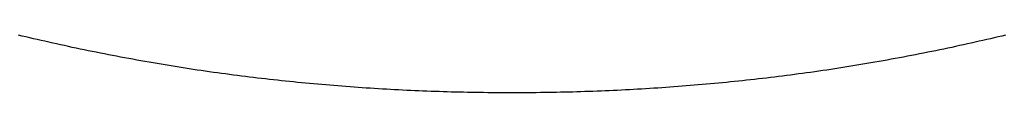
# Model space of a CAD drawing. Units: inches. Extents: x 11 to 407, y 4 to 292.
# Drawn here: x 207 to 208, y 129 to 129 of the extents above; entities that cross this region are included whole.
import ezdxf

# ---------------------------------------------------------------- set-up
doc = ezdxf.new("R2010")
doc.units = ezdxf.units.IN
doc.header["$MEASUREMENT"] = 0
doc.layers.add('M1', color=7, linetype='Continuous')

msp = doc.modelspace()

# ---------------------------------------------------------------- linework, layer by layer
at = {"layer": 'M1'}
for p, q in [((207.42757, 128.83472), (207.42522, 128.83528)), ((207.42993, 128.83416), (207.42757, 128.83472)), ((207.43231, 128.83359), (207.42993, 128.83416)), ((207.4347, 128.83303), (207.43231, 128.83359)), ((207.43711, 128.83248), (207.4347, 128.83303)), ((207.43953, 128.83192), (207.43711, 128.83248)), ((207.44197, 128.83137), (207.43953, 128.83192)), ((208.03738, 128.83192), (208.03494, 128.83137)), ((208.0398, 128.83248), (208.03738, 128.83192)), ((208.04221, 128.83303), (208.0398, 128.83248)), ((208.0446, 128.83359), (208.04221, 128.83303)), ((208.04698, 128.83416), (208.0446, 128.83359)), ((208.04934, 128.83472), (208.04698, 128.83416)), ((208.05169, 128.83528), (208.04934, 128.83472)), ((207.44442, 128.83081), (207.44197, 128.83137)), ((207.44688, 128.83026), (207.44442, 128.83081)), ((207.44935, 128.82971), (207.44688, 128.83026)), ((207.45183, 128.82917), (207.44935, 128.82971)), ((207.45433, 128.82862), (207.45183, 128.82917)), ((207.45683, 128.82808), (207.45433, 128.82862)), ((207.45934, 128.82754), (207.45683, 128.82808)), ((207.46186, 128.82701), (207.45934, 128.82754)), ((207.46439, 128.82648), (207.46186, 128.82701)), ((207.46693, 128.82595), (207.46439, 128.82648)), ((207.46948, 128.82543), (207.46693, 128.82595)), ((208.00998, 128.82595), (208.00743, 128.82543)), ((208.01251, 128.82648), (208.00998, 128.82595)), ((208.01504, 128.82701), (208.01251, 128.82648)), ((208.01757, 128.82754), (208.01504, 128.82701)), ((208.02008, 128.82808), (208.01757, 128.82754)), ((208.02258, 128.82862), (208.02008, 128.82808)), ((208.02508, 128.82917), (208.02258, 128.82862)), ((208.02756, 128.82971), (208.02508, 128.82917)), ((208.03003, 128.83026), (208.02756, 128.82971)), ((208.03249, 128.83081), (208.03003, 128.83026)), ((208.03494, 128.83137), (208.03249, 128.83081)), ((207.47203, 128.8249), (207.46948, 128.82543)), ((207.47458, 128.82439), (207.47203, 128.8249)), ((207.47714, 128.82388), (207.47458, 128.82439)), ((207.47971, 128.82337), (207.47714, 128.82388)), ((207.48228, 128.82286), (207.47971, 128.82337)), ((207.48485, 128.82236), (207.48228, 128.82286)), ((207.48742, 128.82187), (207.48485, 128.82236)), ((207.49, 128.82138), (207.48742, 128.82187)), ((207.49257, 128.82089), (207.49, 128.82138)), ((207.49515, 128.82041), (207.49257, 128.82089)), ((207.49773, 128.81994), (207.49515, 128.82041)), ((207.50031, 128.81947), (207.49773, 128.81994)), ((207.50288, 128.81901), (207.50031, 128.81947)), ((207.9766, 128.81947), (207.97403, 128.81901)), ((207.97918, 128.81994), (207.9766, 128.81947)), ((207.98176, 128.82041), (207.97918, 128.81994)), ((207.98434, 128.82089), (207.98176, 128.82041)), ((207.98691, 128.82138), (207.98434, 128.82089)), ((207.98949, 128.82187), (207.98691, 128.82138)), ((207.99206, 128.82236), (207.98949, 128.82187)), ((207.99463, 128.82286), (207.99206, 128.82236)), ((207.9972, 128.82337), (207.99463, 128.82286)), ((207.99977, 128.82387), (207.9972, 128.82337)), ((208.00233, 128.82439), (207.99977, 128.82387)), ((208.00488, 128.8249), (208.00233, 128.82439)), ((208.00743, 128.82543), (208.00488, 128.8249)), ((207.50546, 128.81855), (207.50288, 128.81901)), ((207.50803, 128.8181), (207.50546, 128.81855)), ((207.5106, 128.81765), (207.50803, 128.8181)), ((207.51316, 128.81721), (207.5106, 128.81765)), ((207.51573, 128.81678), (207.51316, 128.81721)), ((207.51829, 128.81635), (207.51573, 128.81678)), ((207.52084, 128.81593), (207.51829, 128.81635)), ((207.5234, 128.81552), (207.52084, 128.81593)), ((207.52595, 128.81511), (207.5234, 128.81552)), ((207.52851, 128.8147), (207.52595, 128.81511)), ((207.53106, 128.81431), (207.52851, 128.8147)), ((207.5336, 128.81391), (207.53106, 128.81431)), ((207.53615, 128.81353), (207.5336, 128.81391)), ((207.5387, 128.81315), (207.53615, 128.81353)), ((207.54124, 128.81277), (207.5387, 128.81315)), ((207.93821, 128.81315), (207.93567, 128.81277)), ((207.94076, 128.81353), (207.93821, 128.81315)), ((207.94331, 128.81392), (207.94076, 128.81353)), ((207.94585, 128.81431), (207.94331, 128.81392)), ((207.9484, 128.8147), (207.94585, 128.81431)), ((207.95096, 128.81511), (207.9484, 128.8147)), ((207.95351, 128.81552), (207.95096, 128.81511)), ((207.95606, 128.81593), (207.95351, 128.81552)), ((207.95862, 128.81635), (207.95606, 128.81593)), ((207.96118, 128.81678), (207.95862, 128.81635)), ((207.96375, 128.81721), (207.96118, 128.81678)), ((207.96631, 128.81765), (207.96375, 128.81721)), ((207.96888, 128.8181), (207.96631, 128.81765)), ((207.97145, 128.81855), (207.96888, 128.8181)), ((207.97403, 128.81901), (207.97145, 128.81855)), ((207.54378, 128.8124), (207.54124, 128.81277)), ((207.54632, 128.81204), (207.54378, 128.8124)), ((207.54887, 128.81168), (207.54632, 128.81204)), ((207.55141, 128.81133), (207.54887, 128.81168)), ((207.55395, 128.81098), (207.55141, 128.81133)), ((207.55649, 128.81064), (207.55395, 128.81098)), ((207.55903, 128.8103), (207.55649, 128.81064)), ((207.56157, 128.80997), (207.55903, 128.8103)), ((207.56411, 128.80964), (207.56157, 128.80997)), ((207.56665, 128.80932), (207.56411, 128.80964)), ((207.56919, 128.809), (207.56665, 128.80932)), ((207.57173, 128.80869), (207.56919, 128.809)), ((207.57427, 128.80839), (207.57173, 128.80869)), ((207.57681, 128.80808), (207.57427, 128.80839)), ((207.57936, 128.80779), (207.57681, 128.80808)), ((207.5819, 128.80749), (207.57936, 128.80779)), ((207.58445, 128.80721), (207.5819, 128.80749)), ((207.587, 128.80692), (207.58445, 128.80721)), ((207.58955, 128.80664), (207.587, 128.80692)), ((207.88991, 128.80692), (207.88736, 128.80664)), ((207.89246, 128.80721), (207.88991, 128.80692)), ((207.89501, 128.80749), (207.89246, 128.80721)), ((207.89755, 128.80779), (207.89501, 128.80749)), ((207.9001, 128.80808), (207.89755, 128.80779)), ((207.90264, 128.80839), (207.9001, 128.80808)), ((207.90518, 128.80869), (207.90264, 128.80839)), ((207.90772, 128.809), (207.90518, 128.80869)), ((207.91026, 128.80932), (207.90772, 128.809)), ((207.9128, 128.80964), (207.91026, 128.80932)), ((207.91534, 128.80997), (207.9128, 128.80964)), ((207.91788, 128.8103), (207.91534, 128.80997)), ((207.92042, 128.81064), (207.91788, 128.8103)), ((207.92296, 128.81098), (207.92042, 128.81064)), ((207.9255, 128.81133), (207.92296, 128.81098)), ((207.92804, 128.81168), (207.9255, 128.81133)), ((207.93059, 128.81204), (207.92804, 128.81168)), ((207.93313, 128.8124), (207.93059, 128.81204)), ((207.93567, 128.81277), (207.93313, 128.8124)), ((207.5921, 128.80637), (207.58955, 128.80664)), ((207.59465, 128.8061), (207.5921, 128.80637)), ((207.5972, 128.80584), (207.59465, 128.8061)), ((207.59976, 128.80558), (207.5972, 128.80584)), ((207.60232, 128.80532), (207.59976, 128.80558)), ((207.60487, 128.80507), (207.60232, 128.80532)), ((207.60743, 128.80483), (207.60487, 128.80507)), ((207.60999, 128.80459), (207.60743, 128.80483)), ((207.61255, 128.80435), (207.60999, 128.80459)), ((207.61511, 128.80412), (207.61255, 128.80435)), ((207.61768, 128.80389), (207.61511, 128.80412)), ((207.62024, 128.80367), (207.61768, 128.80389)), ((207.6228, 128.80345), (207.62024, 128.80367)), ((207.62537, 128.80324), (207.6228, 128.80345)), ((207.62794, 128.80303), (207.62537, 128.80324)), ((207.6305, 128.80283), (207.62794, 128.80303)), ((207.63307, 128.80263), (207.6305, 128.80283)), ((207.63564, 128.80244), (207.63307, 128.80263)), ((207.63821, 128.80225), (207.63564, 128.80244)), ((207.64077, 128.80207), (207.63821, 128.80225)), ((207.64334, 128.80189), (207.64077, 128.80207)), ((207.64591, 128.80172), (207.64334, 128.80189)), ((207.64848, 128.80155), (207.64591, 128.80172)), ((207.65105, 128.80138), (207.64848, 128.80155)), ((207.65362, 128.80123), (207.65105, 128.80138)), ((207.65619, 128.80107), (207.65362, 128.80123)), ((207.65876, 128.80092), (207.65619, 128.80107)), ((207.66133, 128.80078), (207.65876, 128.80092)), ((207.66391, 128.80064), (207.66133, 128.80078)), ((207.66648, 128.8005), (207.66391, 128.80064)), ((207.66905, 128.80037), (207.66648, 128.8005)), ((207.81043, 128.8005), (207.80786, 128.80037)), ((207.813, 128.80064), (207.81043, 128.8005)), ((207.81557, 128.80078), (207.813, 128.80064)), ((207.81814, 128.80092), (207.81557, 128.80078)), ((207.82072, 128.80107), (207.81814, 128.80092)), ((207.82329, 128.80122), (207.82072, 128.80107)), ((207.82586, 128.80138), (207.82329, 128.80122)), ((207.82843, 128.80155), (207.82586, 128.80138)), ((207.831, 128.80172), (207.82843, 128.80155)), ((207.83357, 128.80189), (207.831, 128.80172)), ((207.83613, 128.80207), (207.83357, 128.80189)), ((207.8387, 128.80225), (207.83613, 128.80207)), ((207.84127, 128.80244), (207.8387, 128.80225)), ((207.84384, 128.80263), (207.84127, 128.80244)), ((207.84641, 128.80283), (207.84384, 128.80263)), ((207.84897, 128.80303), (207.84641, 128.80283)), ((207.85154, 128.80324), (207.84897, 128.80303)), ((207.8541, 128.80345), (207.85154, 128.80324)), ((207.85667, 128.80367), (207.8541, 128.80345)), ((207.85923, 128.80389), (207.85667, 128.80367)), ((207.8618, 128.80412), (207.85923, 128.80389)), ((207.86436, 128.80435), (207.8618, 128.80412)), ((207.86692, 128.80459), (207.86436, 128.80435)), ((207.86948, 128.80483), (207.86692, 128.80459)), ((207.87204, 128.80507), (207.86948, 128.80483)), ((207.87459, 128.80532), (207.87204, 128.80507)), ((207.87715, 128.80558), (207.87459, 128.80532)), ((207.87971, 128.80584), (207.87715, 128.80558)), ((207.88226, 128.8061), (207.87971, 128.80584)), ((207.88481, 128.80637), (207.88226, 128.8061)), ((207.88736, 128.80664), (207.88481, 128.80637)), ((207.67162, 128.80025), (207.66905, 128.80037)), ((207.67419, 128.80013), (207.67162, 128.80025)), ((207.67676, 128.80001), (207.67419, 128.80013)), ((207.67933, 128.7999), (207.67676, 128.80001)), ((207.6819, 128.79979), (207.67933, 128.7999)), ((207.68447, 128.79969), (207.6819, 128.79979)), ((207.68704, 128.7996), (207.68447, 128.79969)), ((207.68961, 128.79951), (207.68704, 128.7996)), ((207.69218, 128.79942), (207.68961, 128.79951)), ((207.69475, 128.79934), (207.69218, 128.79942)), ((207.69732, 128.79926), (207.69475, 128.79934)), ((207.69989, 128.79919), (207.69732, 128.79926)), ((207.70247, 128.79912), (207.69989, 128.79919)), ((207.70504, 128.79906), (207.70247, 128.79912)), ((207.70761, 128.799), (207.70504, 128.79906)), ((207.71018, 128.79895), (207.70761, 128.799)), ((207.71275, 128.7989), (207.71018, 128.79895)), ((207.71532, 128.79885), (207.71275, 128.7989)), ((207.71789, 128.79881), (207.71532, 128.79885)), ((207.72046, 128.79878), (207.71789, 128.79881)), ((207.72303, 128.79875), (207.72046, 128.79878)), ((207.7256, 128.79872), (207.72303, 128.79875)), ((207.72817, 128.7987), (207.7256, 128.79872)), ((207.73074, 128.79869), (207.72817, 128.7987)), ((207.73331, 128.79867), (207.73074, 128.79869)), ((207.73588, 128.79867), (207.73331, 128.79867)), ((207.73845, 128.79867), (207.73588, 128.79867)), ((207.74103, 128.79867), (207.73845, 128.79867)), ((207.7436, 128.79867), (207.74103, 128.79867)), ((207.74617, 128.79869), (207.7436, 128.79867)), ((207.74874, 128.7987), (207.74617, 128.79869)), ((207.75131, 128.79872), (207.74874, 128.7987)), ((207.75388, 128.79875), (207.75131, 128.79872)), ((207.75645, 128.79878), (207.75388, 128.79875)), ((207.75902, 128.79881), (207.75645, 128.79878)), ((207.76159, 128.79885), (207.75902, 128.79881)), ((207.76416, 128.7989), (207.76159, 128.79885)), ((207.76673, 128.79895), (207.76416, 128.7989)), ((207.7693, 128.799), (207.76673, 128.79895)), ((207.77187, 128.79906), (207.7693, 128.799)), ((207.77444, 128.79912), (207.77187, 128.79906)), ((207.77701, 128.79919), (207.77444, 128.79912)), ((207.77959, 128.79926), (207.77701, 128.79919)), ((207.78216, 128.79934), (207.77959, 128.79926)), ((207.78473, 128.79942), (207.78216, 128.79934)), ((207.7873, 128.79951), (207.78473, 128.79942)), ((207.78987, 128.7996), (207.7873, 128.79951)), ((207.79244, 128.79969), (207.78987, 128.7996)), ((207.79501, 128.79979), (207.79244, 128.79969)), ((207.79758, 128.7999), (207.79501, 128.79979)), ((207.80015, 128.80001), (207.79758, 128.7999)), ((207.80272, 128.80013), (207.80015, 128.80001)), ((207.80529, 128.80025), (207.80272, 128.80013)), ((207.80786, 128.80037), (207.80529, 128.80025))]:
    msp.add_line(p, q, dxfattribs=at)

doc.saveas('drawing.dxf')
